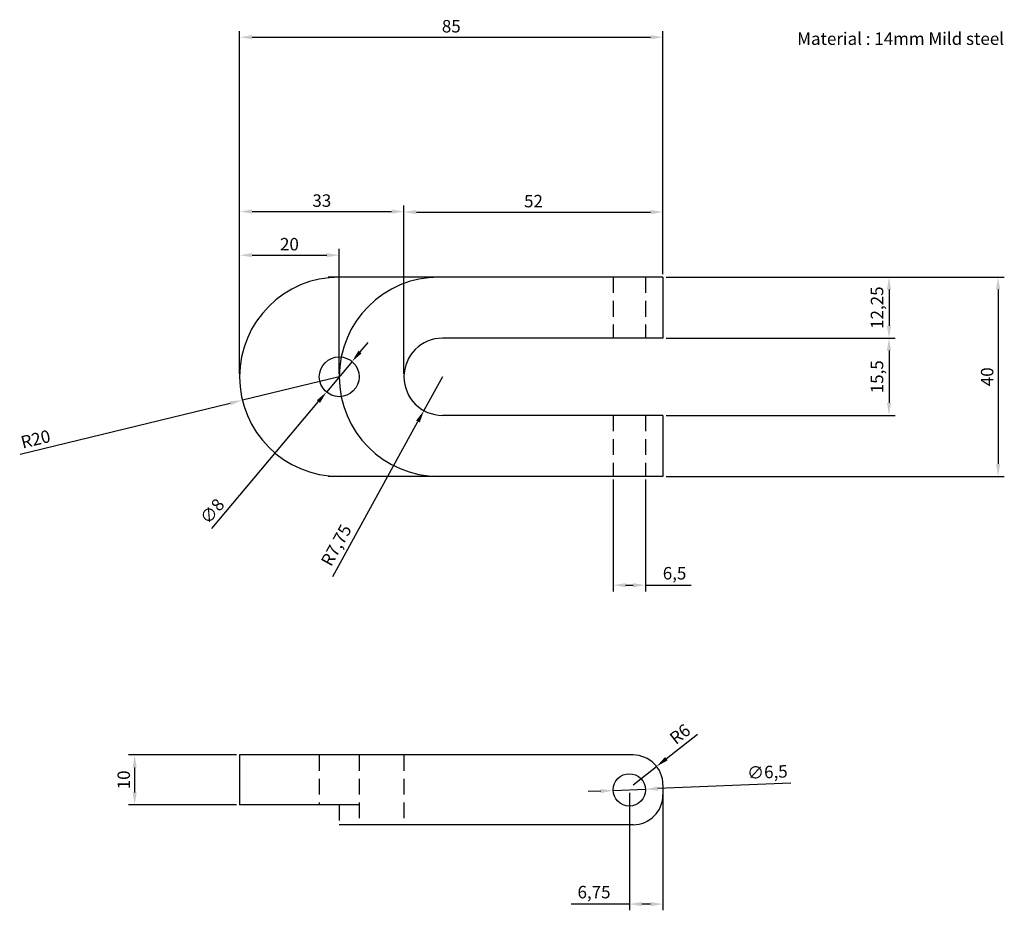
# Model space of a CAD drawing. Units: millimetres. Extents: x 57 to 255, y 30 to 209.
import ezdxf

# ---------------------------------------------------------------- set-up
doc = ezdxf.new("R2010")
doc.units = ezdxf.units.MM
doc.linetypes.add('HIDDEN2', pattern=[4.7625, 3.175, -1.5875])
doc.dimstyles.new('ISO-25', dxfattribs={"dimtxt": 2.5, "dimasz": 2.5, "dimexe": 1.25, "dimexo": 0.625, "dimtad": 1, "dimtxsty": 'Standard', "dimcen": 2.5, "dimadec": 0, "dimazin": 0, "dimtfac": 1, "dimtmove": 0, "dimatfit": 3, "dimfxl": 0, "dimarcsym": 0})

# ---------------------------------------------------------------- blocks, each defined once
blk = doc.blocks.new('*D1')
at = {"color": 0, "lineweight": -2}
for p, q in [((142.09, 137.03), (138.35, 130.24)), ((120.03, 96.96), (137.15, 128.05))]:
    blk.add_line(p, q, dxfattribs=at)
at = {"color": 0}
blk.add_solid([(136.78, 128.25), (137.51, 127.85), (138.35, 130.24)], dxfattribs=at)
at = {"layer": 'Defpoints', "color": 0}
for p in [(142.09, 137.03), (138.35, 130.24)]:
    blk.add_point(p, dxfattribs=at)
at = {"color": 0, "insert": (121.02, 103.07), "char_height": 2.5, "attachment_point": 5, "rotation": 61.1724}
blk.add_mtext('R7,75', dxfattribs=at)
blk = doc.blocks.new('*D3')
at = {"color": 0, "lineweight": -2}
for p, q in [((176.34, 116.4), (176.34, 93.94)), ((182.84, 116.4), (182.84, 93.94)), ((178.84, 95.19), (180.34, 95.19)), ((182.84, 95.19), (192, 95.19))]:
    blk.add_line(p, q, dxfattribs=at)
at = {"color": 0}
for points in [[(178.84, 95.61), (178.84, 94.77), (176.34, 95.19)], [(180.34, 95.61), (180.34, 94.77), (182.84, 95.19)]]:
    blk.add_solid(points, dxfattribs=at)
at = {"layer": 'Defpoints', "color": 0}
for p in [(176.34, 117.03), (182.84, 117.03), (182.84, 95.19)]:
    blk.add_point(p, dxfattribs=at)
at = {"color": 0, "insert": (188.67, 97.27), "char_height": 2.5, "attachment_point": 5}
blk.add_mtext('6,5', dxfattribs=at)
blk = doc.blocks.new('*D4')
at = {"color": 0, "lineweight": -2}
for p, q in [((101.34, 137.65), (101.34, 206.44)), ((186.34, 157.65), (186.34, 206.44)), ((103.84, 205.19), (183.84, 205.19))]:
    blk.add_line(p, q, dxfattribs=at)
at = {"color": 0}
for points in [[(103.84, 205.61), (103.84, 204.78), (101.34, 205.19)], [(183.84, 205.61), (183.84, 204.78), (186.34, 205.19)]]:
    blk.add_solid(points, dxfattribs=at)
at = {"layer": 'Defpoints', "color": 0}
for p in [(186.34, 205.19), (186.34, 157.03), (101.34, 137.03)]:
    blk.add_point(p, dxfattribs=at)
at = {"color": 0, "insert": (143.84, 207.07), "char_height": 2.5, "attachment_point": 5}
blk.add_mtext('85', dxfattribs=at)
blk = doc.blocks.new('*D5')
at = {"color": 0, "lineweight": -2}
for p, q in [((101.34, 137.65), (101.34, 171.44)), ((103.84, 170.19), (131.84, 170.19)), ((134.34, 137.65), (134.34, 171.44))]:
    blk.add_line(p, q, dxfattribs=at)
at = {"color": 0}
for points in [[(103.84, 170.61), (103.84, 169.78), (101.34, 170.19)], [(131.84, 170.61), (131.84, 169.78), (134.34, 170.19)]]:
    blk.add_solid(points, dxfattribs=at)
at = {"layer": 'Defpoints', "color": 0}
for p in [(134.34, 170.19), (101.34, 137.03), (134.34, 137.03)]:
    blk.add_point(p, dxfattribs=at)
at = {"color": 0, "insert": (117.84, 172.07), "char_height": 2.5, "attachment_point": 5}
blk.add_mtext('33', dxfattribs=at)
blk = doc.blocks.new('*D6')
at = {"color": 0, "lineweight": -2}
for p, q in [((101.34, 137.65), (101.34, 162.69)), ((121.34, 137.65), (121.34, 162.69)), ((103.84, 161.44), (118.84, 161.44))]:
    blk.add_line(p, q, dxfattribs=at)
at = {"color": 0}
for points in [[(103.84, 161.86), (103.84, 161.03), (101.34, 161.44)], [(118.84, 161.86), (118.84, 161.03), (121.34, 161.44)]]:
    blk.add_solid(points, dxfattribs=at)
at = {"layer": 'Defpoints', "color": 0}
for p in [(121.34, 161.44), (101.34, 137.03), (121.34, 137.03)]:
    blk.add_point(p, dxfattribs=at)
at = {"color": 0, "insert": (111.34, 163.32), "char_height": 2.5, "attachment_point": 5}
blk.add_mtext('20', dxfattribs=at)
blk = doc.blocks.new('*D7')
at = {"color": 0, "lineweight": -2}
for p, q in [((121.34, 137.03), (101.9, 132.32)), ((57.25, 121.5), (99.47, 131.73))]:
    blk.add_line(p, q, dxfattribs=at)
at = {"color": 0}
blk.add_solid([(99.37, 132.13), (99.57, 131.32), (101.9, 132.32)], dxfattribs=at)
at = {"layer": 'Defpoints', "color": 0}
for p in [(121.34, 137.03), (101.9, 132.32)]:
    blk.add_point(p, dxfattribs=at)
at = {"color": 0, "insert": (60.45, 124.2), "char_height": 2.5, "attachment_point": 5, "rotation": 13.6233}
blk.add_mtext('R20', dxfattribs=at)
blk = doc.blocks.new('*D8')
at = {"color": 0, "lineweight": -2}
for p, q in [((125.52, 142.01), (127.12, 143.92)), ((123.91, 140.09), (118.77, 133.96)), ((95.76, 106.55), (117.16, 132.05))]:
    blk.add_line(p, q, dxfattribs=at)
at = {"color": 0}
for points in [[(125.2, 142.27), (125.84, 141.74), (123.91, 140.09)], [(116.84, 132.32), (117.48, 131.78), (118.77, 133.96)]]:
    blk.add_solid(points, dxfattribs=at)
at = {"layer": 'Defpoints', "color": 0}
for p in [(123.91, 140.09), (118.77, 133.96)]:
    blk.add_point(p, dxfattribs=at)
at = {"color": 0, "insert": (96.07, 109.83), "char_height": 2.5, "attachment_point": 5, "rotation": 49.9931}
blk.add_mtext('∅8', dxfattribs=at)
blk = doc.blocks.new('*D10')
at = {"color": 0, "lineweight": -2}
for p, q in [((186.96, 157.03), (254.88, 157.03)), ((253.63, 154.53), (253.63, 119.53)), ((186.96, 117.03), (254.88, 117.03))]:
    blk.add_line(p, q, dxfattribs=at)
at = {"color": 0}
for points in [[(253.22, 154.53), (254.05, 154.53), (253.63, 157.03)], [(253.22, 119.53), (254.05, 119.53), (253.63, 117.03)]]:
    blk.add_solid(points, dxfattribs=at)
at = {"layer": 'Defpoints', "color": 0}
for p in [(186.34, 157.03), (186.34, 117.03), (253.63, 117.03)]:
    blk.add_point(p, dxfattribs=at)
at = {"color": 0, "insert": (251.76, 137.03), "char_height": 2.5, "attachment_point": 5, "rotation": 90}
blk.add_mtext('40', dxfattribs=at)
blk = doc.blocks.new('*D11')
at = {"color": 0, "lineweight": -2}
for p, q in [((186.96, 157.03), (232.98, 157.03)), ((231.73, 154.53), (231.73, 147.28)), ((186.96, 144.78), (232.98, 144.78))]:
    blk.add_line(p, q, dxfattribs=at)
at = {"color": 0}
for points in [[(231.31, 154.53), (232.15, 154.53), (231.73, 157.03)], [(231.31, 147.28), (232.15, 147.28), (231.73, 144.78)]]:
    blk.add_solid(points, dxfattribs=at)
at = {"layer": 'Defpoints', "color": 0}
for p in [(186.34, 157.03), (186.34, 144.78), (231.73, 144.78)]:
    blk.add_point(p, dxfattribs=at)
at = {"color": 0, "insert": (229.65, 150.9), "char_height": 2.5, "attachment_point": 5, "rotation": 90}
blk.add_mtext('12,25', dxfattribs=at)
blk = doc.blocks.new('*D12')
at = {"color": 0, "lineweight": -2}
for p, q in [((186.96, 144.78), (232.98, 144.78)), ((231.73, 142.28), (231.73, 131.78)), ((186.96, 129.28), (232.98, 129.28))]:
    blk.add_line(p, q, dxfattribs=at)
at = {"color": 0}
for points in [[(231.31, 142.28), (232.15, 142.28), (231.73, 144.78)], [(231.31, 131.78), (232.15, 131.78), (231.73, 129.28)]]:
    blk.add_solid(points, dxfattribs=at)
at = {"layer": 'Defpoints', "color": 0}
for p in [(186.34, 144.78), (186.34, 129.28), (231.73, 129.28)]:
    blk.add_point(p, dxfattribs=at)
at = {"color": 0, "insert": (229.65, 137.03), "char_height": 2.5, "attachment_point": 5, "rotation": 90}
blk.add_mtext('15,5', dxfattribs=at)
blk = doc.blocks.new('*D13')
at = {"color": 0, "lineweight": -2}
for p, q in [((134.34, 137.65), (134.34, 171.35)), ((136.84, 170.1), (183.84, 170.1)), ((186.34, 157.65), (186.34, 171.35))]:
    blk.add_line(p, q, dxfattribs=at)
at = {"color": 0}
for points in [[(136.84, 170.51), (136.84, 169.68), (134.34, 170.1)], [(183.84, 170.51), (183.84, 169.68), (186.34, 170.1)]]:
    blk.add_solid(points, dxfattribs=at)
at = {"layer": 'Defpoints', "color": 0}
for p in [(186.34, 170.1), (186.34, 157.03), (134.34, 137.03)]:
    blk.add_point(p, dxfattribs=at)
at = {"color": 0, "insert": (160.34, 171.97), "char_height": 2.5, "attachment_point": 5}
blk.add_mtext('52', dxfattribs=at)
blk = doc.blocks.new('*D14')
at = {"color": 0, "lineweight": -2}
for p, q in [((193.25, 65.25), (187.02, 60.36)), ((180.34, 55.11), (185.06, 58.81))]:
    blk.add_line(p, q, dxfattribs=at)
at = {"color": 0}
blk.add_solid([(186.76, 60.69), (187.28, 60.03), (185.06, 58.81)], dxfattribs=at)
at = {"layer": 'Defpoints', "color": 0}
for p in [(185.06, 58.81), (180.34, 55.11)]:
    blk.add_point(p, dxfattribs=at)
at = {"color": 0, "insert": (189.96, 65.05), "char_height": 2.5, "attachment_point": 5, "rotation": 38.1505}
blk.add_mtext('R6', dxfattribs=at)
blk = doc.blocks.new('*D15')
at = {"color": 0, "lineweight": -2}
for p, q in [((211.99, 55.48), (185.33, 54.35)), ((173.84, 53.86), (171.35, 53.76)), ((176.34, 53.97), (182.84, 54.24))]:
    blk.add_line(p, q, dxfattribs=at)
at = {"color": 0}
for points in [[(173.83, 54.28), (173.86, 53.45), (176.34, 53.97)], [(185.32, 54.77), (185.35, 53.93), (182.84, 54.24)]]:
    blk.add_solid(points, dxfattribs=at)
at = {"layer": 'Defpoints', "color": 0}
for p in [(176.34, 53.97), (182.84, 54.24)]:
    blk.add_point(p, dxfattribs=at)
at = {"color": 0, "insert": (207.32, 57.36), "char_height": 2.5, "attachment_point": 5, "rotation": 2.419}
blk.add_mtext('∅6,5', dxfattribs=at)
blk = doc.blocks.new('*D16')
at = {"color": 0, "lineweight": -2}
for p, q in [((100.71, 61.11), (79.01, 61.11)), ((80.26, 58.61), (80.26, 53.61)), ((100.71, 51.11), (79.01, 51.11))]:
    blk.add_line(p, q, dxfattribs=at)
at = {"color": 0}
for points in [[(79.84, 58.61), (80.68, 58.61), (80.26, 61.11)], [(79.84, 53.61), (80.68, 53.61), (80.26, 51.11)]]:
    blk.add_solid(points, dxfattribs=at)
at = {"layer": 'Defpoints', "color": 0}
for p in [(101.34, 61.11), (80.26, 51.11), (101.34, 51.11)]:
    blk.add_point(p, dxfattribs=at)
at = {"color": 0, "insert": (78.39, 56.11), "char_height": 2.5, "attachment_point": 5, "rotation": 90}
blk.add_mtext('10', dxfattribs=at)
blk = doc.blocks.new('*D17')
at = {"color": 0, "lineweight": -2}
for p, q in [((179.59, 53.48), (179.59, 29.93)), ((186.34, 54.48), (186.34, 29.93)), ((179.59, 31.18), (167.92, 31.18)), ((183.84, 31.18), (182.09, 31.18))]:
    blk.add_line(p, q, dxfattribs=at)
at = {"color": 0}
for points in [[(182.09, 31.6), (182.09, 30.76), (179.59, 31.18)], [(183.84, 31.6), (183.84, 30.76), (186.34, 31.18)]]:
    blk.add_solid(points, dxfattribs=at)
at = {"layer": 'Defpoints', "color": 0}
for p in [(179.59, 54.11), (186.34, 55.11), (179.59, 31.18)]:
    blk.add_point(p, dxfattribs=at)
at = {"color": 0, "insert": (172.5, 33.26), "char_height": 2.5, "attachment_point": 5}
blk.add_mtext('6,75', dxfattribs=at)

msp = doc.modelspace()

# ---------------------------------------------------------------- linework, layer by layer
for p, q in [((186.338, 157.028), (119.088, 157.028)), ((186.338, 157.028), (186.338, 144.778)), ((186.338, 144.778), (142.088, 144.778)), ((186.338, 129.278), (142.088, 129.278)), ((186.338, 129.278), (186.338, 117.028)), ((186.338, 117.028), (119.088, 117.028)), ((180.338, 61.107), (101.338, 61.107)), ((101.338, 61.107), (101.338, 51.107)), ((186.338, 55.107), (186.338, 53.107)), ((125.338, 51.107), (101.338, 51.107)), ((134.338, 47.107), (121.338, 47.107)), ((180.338, 47.107), (134.338, 47.107))]:
    msp.add_line(p, q)
at = {"linetype": 'HIDDEN2'}
for p, q in [((176.338, 157.028), (176.338, 144.778)), ((182.838, 157.028), (182.838, 144.778)), ((176.338, 129.278), (176.338, 117.028)), ((182.838, 129.278), (182.838, 117.028)), ((117.338, 61.107), (117.338, 51.107)), ((125.338, 61.107), (125.338, 47.107)), ((134.338, 61.107), (134.338, 47.107)), ((121.338, 51.107), (121.338, 47.107))]:
    msp.add_line(p, q, dxfattribs=at)
for centre, radius in [((121.338, 137.028), 4), ((179.588, 54.107), 3.25)]:
    msp.add_circle(centre, radius)
for centre, radius, start, end in [((121.338, 137.028), 20, 90, 270), ((141.338, 137.028), 20, 90, 270), ((142.088, 137.028), 7.75, 90, 270), ((180.338, 55.107), 6, 0, 90), ((180.338, 53.107), 6, 270, 0)]:
    msp.add_arc(centre, radius, start, end)

# ---------------------------------------------------------------- texts
at = {"insert": (213.29, 206.15), "char_height": 2.5, "width": 70.3976, "attachment_point": 1}
msp.add_mtext('Material : 14mm Mild steel', dxfattribs=at)

# ---------------------------------------------------------------- dimensions: what is measured, and where the dimension line sits
for base, p1, p2, picture, middle in [((186.338, 205.193), (101.338, 137.028), (186.338, 157.028), '*D4', (143.838, 207.068)), ((134.338, 170.193), (101.338, 137.028), (134.338, 137.028), '*D5', (117.838, 172.068)), ((186.338, 170.097), (134.338, 137.028), (186.338, 157.028), '*D13', (160.338, 171.972)), ((121.338, 161.443), (101.338, 137.028), (121.338, 137.028), '*D6', (111.338, 163.318)), ((182.838, 95.191), (176.338, 117.028), (182.838, 117.028), '*D3', (188.671, 97.275)), ((179.588, 31.181), (186.338, 55.107), (179.588, 54.107), '*D17', (172.505, 33.265))]:
    dim = msp.add_linear_dim(base=base, p1=p1, p2=p2, dimstyle='ISO-25')
    dim.commit()
    dim.dimension.update_dxf_attribs({"geometry": picture, "text_midpoint": middle})
for base, p1, p2, picture, middle in [((253.632, 117.028), (186.338, 157.028), (186.338, 117.028), '*D10', (251.757, 137.028)), ((231.731, 144.778), (186.338, 157.028), (186.338, 144.778), '*D11', (229.647, 150.903)), ((231.731, 129.278), (186.338, 144.778), (186.338, 129.278), '*D12', (229.647, 137.028)), ((80.26, 51.107), (101.338, 61.107), (101.338, 51.107), '*D16', (78.385, 56.107))]:
    dim = msp.add_linear_dim(base=base, p1=p1, p2=p2, angle=90, dimstyle='ISO-25')
    dim.commit()
    dim.dimension.update_dxf_attribs({"geometry": picture, "text_midpoint": middle})
for p1, p2, picture, middle in [((123.91, 140.092), (118.767, 133.964), '*D8', (97.503, 108.629)), ((176.341, 53.97), (182.835, 54.244), '*D15', (207.413, 55.283))]:
    dim = msp.add_diameter_dim_2p(p1=p1, p2=p2, dimstyle='ISO-25')
    dim.commit()
    dim.dimension.update_dxf_attribs({"geometry": picture, "text_midpoint": middle, "dimtype": 163})
for center, mpoint, picture, middle in [((121.338, 137.028), (101.901, 132.317), '*D7', (60.896, 122.379)), ((142.088, 137.028), (138.351, 130.238), '*D1', (122.846, 102.067))]:
    dim = msp.add_radius_dim(center=center, mpoint=mpoint, dimstyle='ISO-25')
    dim.commit()
    dim.dimension.update_dxf_attribs({"geometry": picture, "text_midpoint": middle, "dimtype": 164})
dim = msp.add_radius_dim(center=(180.338, 55.107), mpoint=(185.056, 58.814), dimstyle='ISO-25')
dim.commit()
dim.dimension.update_dxf_attribs({"geometry": '*D14', "text_midpoint": (191.118, 63.575)})

doc.saveas('drawing.dxf')
